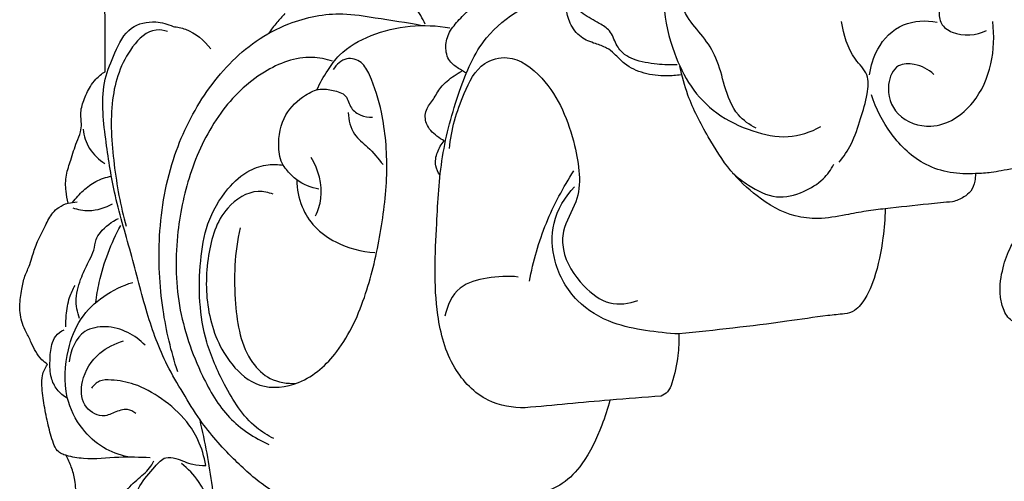
# Model space of a CAD drawing. Units: millimetres. Extents: x 0 to 3483, y 0 to 2367.
# Drawn here: x 2120 to 2216, y 885 to 930 of the extents above; entities that cross this region are included whole.
import ezdxf

# ---------------------------------------------------------------- set-up
doc = ezdxf.new("R2010")
doc.units = ezdxf.units.MM
doc.header["$MEASUREMENT"] = 0

msp = doc.modelspace()

# ---------------------------------------------------------------- linework, layer by layer
for points, knots in [([(2128.427, 924.747, 1280.502), (2128.445, 925.977, 1280.502), (2128.448, 928.339, 1280.502), (2128.393, 932.016, 1280.502), (2128.158, 936.123, 1280.502), (2128.526, 940.385, 1280.502), (2129.034, 944.268, 1280.502), (2130.021, 947.14, 1280.502), (2131.339, 949.592, 1280.502), (2132.607, 950.941, 1280.502), (2133.413, 951.606, 1280.502)], [56.768403, 56.768403, 56.768403, 56.768403, 60.460665, 63.85106, 67.804733, 72.780373, 76.665382, 79.515043, 81.838645, 84.974875, 84.974875, 84.974875, 84.974875]), ([(2200.916, 951.389, 1280.502), (2199.89, 951.223, 1280.502), (2196.815, 950.524, 1280.502), (2192.365, 948.645, 1280.502), (2188.101, 945.225, 1280.502), (2184.948, 941.378, 1280.502), (2182.905, 936.57, 1280.502), (2182.292, 931.456, 1280.502), (2183.353, 926.872, 1280.502), (2185.065, 923.237, 1280.502), (2187.682, 920.494, 1280.502), (2191.024, 918.925, 1280.502), (2194.596, 918.133, 1280.502), (2196.841, 918.888, 1280.502), (2197.814, 919.417, 1280.502)], [0, 0, 0, 0, 3.115865, 9.451146, 14.271443, 19.396458, 24.206161, 29.767502, 34.530189, 38.136123, 41.720504, 45.635518, 49.089602, 52.412751, 52.412751, 52.412751, 52.412751]), ([(2191.543, 919.264, 1280.502), (2190.9, 919.587, 1280.502), (2189.401, 920.643, 1280.502), (2188.453, 923.283, 1280.502), (2187.834, 926.001, 1280.502), (2186.44, 928.194, 1280.502), (2184.593, 930.141, 1280.502), (2183.618, 933.243, 1280.502), (2183.528, 936.83, 1280.502), (2185.09, 940.355, 1280.502), (2187.413, 943.606, 1280.502), (2191.166, 946.331, 1280.502), (2194.422, 946.929, 1280.502), (2196.107, 946.924, 1280.502)], [0, 0, 0, 0, 2.158414, 5.268555, 8.08901, 10.530894, 12.943601, 16.060933, 20.021032, 23.439669, 27.418072, 31.930313, 36.987365, 36.987365, 36.987365, 36.987365]), ([(2208.023, 936.579, 1280.502), (2208.279, 936.099, 1280.502), (2208.927, 934.641, 1280.502), (2209.237, 932.579, 1280.502), (2209.267, 930.705, 1280.502), (2209.327, 929.291, 1280.502), (2211.145, 928.095, 1280.502), (2212.87, 928.276, 1280.502), (2213.881, 928.725, 1280.502)], [0, 0, 0, 0, 1.631868, 4.768011, 6.104979, 7.370153, 8.715825, 12.036099, 12.036099, 12.036099, 12.036099]), ([(2159.456, 929.371, 1280.502), (2159.202, 929.927, 1280.502), (2158.517, 931.062, 1280.502), (2157.549, 931.974, 1280.502), (2156.983, 932.383, 1280.502)], [0, 0, 0, 0, 1.835152, 3.930825, 3.930825, 3.930825, 3.930825]), ([(2169.161, 892.144, 1280.502), (2167.942, 892.124, 1280.502), (2165.122, 892.612, 1280.502), (2161.793, 896.085, 1280.502), (2160.174, 902.278, 1280.502), (2160.529, 909.215, 1280.502), (2160.915, 916.555, 1280.502), (2162.572, 922.628, 1280.502), (2165.283, 929.191, 1280.502), (2169.88, 931.636, 1280.502), (2172.574, 932.36, 1280.502)], [8.241434, 8.241434, 8.241434, 8.241434, 11.90054, 16.406133, 21.784776, 30.659196, 37.168717, 43.749672, 49.549748, 57.919811, 57.919811, 57.919811, 57.919811]), ([(2184.259, 924.447, 1280.502), (2183.797, 924.373, 1280.502), (2182.594, 924.28, 1280.502), (2180.695, 924.498, 1280.502), (2178.894, 925.282, 1280.502), (2177.932, 926.405, 1280.502), (2177.011, 927.135, 1280.502), (2175.848, 927.493, 1280.502), (2174.436, 928.011, 1280.502), (2173.447, 929.366, 1280.502), (2173.116, 930.72, 1280.502), (2173.121, 931.531, 1280.502), (2173.152, 931.831, 1280.502)], [-14.8371, -14.8371, -14.8371, -14.8371, -13.432512, -11.235329, -9.138961, -7.756131, -6.828927, -5.663622, -4.127572, -2.417608, -0.902305, 0, 0, 0, 0]), ([(2163.45, 924.6, 1280.502), (2163.184, 924.738, 1280.502), (2162.629, 925.097, 1280.502), (2161.652, 925.782, 1280.502), (2161.335, 927.196, 1280.502), (2161.743, 928.661, 1280.502), (2162.771, 929.811, 1280.502), (2163.832, 930.955, 1280.502), (2164.817, 931.357, 1280.502), (2165.298, 931.484, 1280.502)], [0, 0, 0, 0, 0.899399, 1.997508, 3.456116, 4.882798, 6.423607, 8.025624, 9.51735, 9.51735, 9.51735, 9.51735]), ([(2183.896, 925.41, 1280.502), (2183.246, 925.38, 1280.502), (2181.809, 925.447, 1280.502), (2180.056, 925.733, 1280.502), (2178.666, 926.422, 1280.502), (2177.874, 927.411, 1280.502), (2177.514, 928.754, 1280.502), (2176.154, 929.539, 1280.502), (2174.783, 930.301, 1280.502), (2173.846, 931.04, 1280.502), (2173.408, 931.422, 1280.502)], [0, 0, 0, 0, 1.953022, 4.308793, 5.26946, 6.535732, 7.996487, 9.224951, 11.028168, 12.772094, 12.772094, 12.772094, 12.772094]), ([(2135.461, 895.647, 1280.502), (2134.822, 897.603, 1280.502), (2133.794, 901.958, 1280.502), (2133.438, 909.11, 1280.502), (2134.733, 916.45, 1280.502), (2138.014, 922.983, 1280.502), (2142.034, 927.312, 1280.502), (2146.699, 929.782, 1280.502), (2150.768, 930.626, 1280.502), (2155.089, 929.888, 1280.502), (2157.649, 929.524, 1280.502), (2159.16, 929.236, 1280.502)], [0, 0, 0, 0, 6.173728, 13.347169, 21.362088, 28.221891, 35.057287, 38.646676, 43.960913, 47.117988, 51.731889, 51.731889, 51.731889, 51.731889]), ([(2145.852, 930.381, 1280.502), (2145.585, 930.1, 1280.502), (2145.03, 929.476, 1280.502), (2144.521, 928.813, 1280.502), (2144.263, 928.447, 1280.502)], [1.870952, 1.870952, 1.870952, 1.870952, 3.031665, 4.375552, 4.375552, 4.375552, 4.375552]), ([(2163.413, 882.693, 1280.502), (2162.974, 882.244, 1280.502), (2161.824, 881.399, 1280.502), (2158.442, 881.521, 1280.502), (2153.981, 881.37, 1280.502), (2148.461, 881.912, 1280.502), (2144.056, 884.222, 1280.502), (2140.62, 887.357, 1280.502), (2137.88, 890.388, 1280.502), (2135.987, 893.594, 1280.502), (2133.985, 896.902, 1280.502), (2132.352, 901.514, 1280.502), (2130.959, 907.191, 1280.502), (2129.267, 912.77, 1280.502), (2128.423, 918.36, 1280.502), (2127.912, 923.109, 1280.502), (2129.36, 926.6, 1280.502), (2130.584, 929.211, 1280.502), (2133.135, 929.752, 1280.502), (2134.49, 929.373, 1280.502), (2135.012, 929.12, 1280.502)], [5.210403, 5.210403, 5.210403, 5.210403, 7.094267, 9.229715, 15.051863, 20.709858, 25.553398, 29.66787, 34.637559, 37.728683, 40.820901, 46.220033, 52.295173, 58.396622, 63.617919, 69.402748, 72.14169, 75.019259, 77.445104, 79.183223, 79.183223, 79.183223, 79.183223]), ([(2135.012, 929.12, 1280.502), (2135.417, 929.08, 1280.502), (2136.847, 928.786, 1280.502), (2138.055, 927.792, 1280.502), (2138.669, 926.955, 1280.502)], [79.183223, 79.183223, 79.183223, 79.183223, 80.405725, 83.518593, 83.518593, 83.518593, 83.518593]), ([(2148.958, 922.985, 1280.502), (2149.256, 923.635, 1280.502), (2149.924, 924.8, 1280.502), (2151.429, 926.879, 1280.502), (2155.374, 929.087, 1280.502), (2159.334, 929.451, 1280.502), (2161.856, 929.002, 1280.502)], [0, 0, 0, 0, 2.148419, 4.022908, 7.621393, 15.306772, 15.306772, 15.306772, 15.306772]), ([(2199.598, 915.962, 1280.502), (2200.037, 916.505, 1280.502), (2200.941, 917.826, 1280.502), (2201.652, 920.163, 1280.502), (2202.352, 922.327, 1280.502), (2202.543, 924.565, 1280.502), (2200.519, 926.373, 1280.502), (2200.053, 928.327, 1280.502), (2199.829, 929.6, 1280.502)], [0, 0, 0, 0, 2.095776, 4.748989, 7.2302, 9.073773, 10.953834, 14.831252, 14.831252, 14.831252, 14.831252]), ([(2202.547, 924.44, 1280.502), (2202.641, 925.304, 1280.502), (2203.236, 927.271, 1280.502), (2205.596, 929.669, 1280.502), (2208.014, 929.755, 1280.502), (2209.09, 929.554, 1280.502)], [0, 0, 0, 0, 2.608427, 6.030713, 9.313693, 9.313693, 9.313693, 9.313693]), ([(2208.767, 924.486, 1280.502), (2208.25, 924.969, 1280.502), (2207.146, 925.558, 1280.502), (2205.021, 925.553, 1280.502), (2204.021, 923.154, 1280.502), (2205.013, 920.208, 1280.502), (2209.026, 918.828, 1280.502), (2214.024, 922.203, 1280.502), (2214.814, 926.932, 1280.502), (2214.48, 929.6, 1280.502)], [0, 0, 0, 0, 2.12245, 3.649193, 5.690057, 8.691654, 12.089037, 16.752403, 24.820648, 24.820648, 24.820648, 24.820648]), ([(2134.489, 928.635, 1280.502), (2134.131, 928.751, 1280.502), (2132.761, 928.995, 1280.502), (2130.206, 926.482, 1280.502), (2128.757, 921.815, 1280.502), (2129.19, 915.779, 1280.502), (2129.912, 911.716, 1280.502), (2130.459, 909.75, 1280.502)], [0, 0, 0, 0, 1.129529, 3.936532, 9.405383, 15.677037, 21.796038, 21.796038, 21.796038, 21.796038]), ([(2150.479, 925.765, 1280.502), (2149.839, 925.973, 1280.502), (2147.554, 926.441, 1280.502), (2143.341, 924.833, 1280.502), (2139.262, 920.801, 1280.502), (2136.58, 915.271, 1280.502), (2135.207, 908.894, 1280.502), (2135.248, 901.985, 1280.502), (2137.362, 895.894, 1280.502), (2140.158, 891.001, 1280.502), (2142.89, 889.224, 1280.502), (2144.294, 888.593, 1280.502)], [0, 0, 0, 0, 2.017097, 6.857982, 12.678161, 18.950221, 24.989836, 32.156964, 39.344372, 44.147591, 48.764509, 48.764509, 48.764509, 48.764509]), ([(2144.725, 912.861, 1280.502), (2144.263, 913.033, 1280.502), (2142.623, 913.387, 1280.502), (2139.514, 911.357, 1280.502), (2138.183, 906.746, 1280.502), (2138.13, 901.361, 1280.502), (2139.971, 896.754, 1280.502), (2143.38, 893.817, 1280.502), (2147.727, 894.336, 1280.502), (2151.524, 897.8, 1280.502), (2153.84, 903.093, 1280.502), (2155.209, 909.074, 1280.502), (2155.937, 914.985, 1280.502), (2155.493, 920.234, 1280.502), (2154.455, 923.718, 1280.502), (2153.392, 925.757, 1280.502), (2151.702, 926.285, 1280.502), (2150.84, 925.427, 1280.502), (2150.547, 924.953, 1280.502)], [0, 0, 0, 0, 1.478766, 4.835555, 9.790782, 15.314371, 20.827865, 24.186728, 27.96516, 32.715456, 39.00773, 44.999997, 51.116266, 56.813023, 60.613509, 62.062783, 63.493193, 65.165977, 65.165977, 65.165977, 65.165977]), ([(2161.823, 917.286, 1280.502), (2161.943, 919.127, 1280.502), (2162.862, 921.974, 1280.502), (2164.604, 925.61, 1280.502), (2168.043, 926.526, 1280.502), (2171.976, 923.443, 1280.502), (2174.012, 918.323, 1280.502), (2174.825, 912.716, 1280.502), (2172.713, 909.762, 1280.502), (2172.777, 906.682, 1280.502), (2174.451, 904.118, 1280.502), (2177.145, 901.96, 1280.502), (2179.223, 902.245, 1280.502), (2180.083, 902.554, 1280.502)], [0, 0, 0, 0, 5.532841, 9.051298, 11.286431, 15.188596, 22.464461, 27.926379, 31.01118, 32.774542, 36.82441, 39.821968, 42.561798, 42.561798, 42.561798, 42.561798]), ([(2204.06, 911.448, 1280.502), (2203.445, 911.389, 1280.502), (2202.162, 911.237, 1280.502), (2200.012, 910.796, 1280.502), (2197.718, 910.401, 1280.502), (2194.649, 910.712, 1280.502), (2191.71, 912.45, 1280.502), (2188.88, 915.149, 1280.502), (2186.761, 918.569, 1280.502), (2184.999, 921.932, 1280.502), (2184.349, 924.318, 1280.502), (2184.153, 925.259, 1280.502)], [10.397613, 10.397613, 10.397613, 10.397613, 12.251787, 14.268884, 16.984083, 19.201394, 23.374247, 26.907042, 30.879908, 35.369956, 38.25329, 38.25329, 38.25329, 38.25329]), ([(2124.833, 911.993, 1280.502), (2124.734, 912.369, 1280.502), (2124.582, 913.273, 1280.502), (2124.581, 914.719, 1280.502), (2125.151, 916.278, 1280.502), (2125.55, 917.691, 1280.502), (2126.054, 918.818, 1280.502), (2126.174, 919.744, 1280.502), (2125.978, 920.77, 1280.502), (2126.345, 922.013, 1280.502), (2126.857, 923.155, 1280.502), (2127.556, 924.113, 1280.502), (2128.099, 924.546, 1280.502), (2128.427, 924.747, 1280.502)], [42.992744, 42.992744, 42.992744, 42.992744, 44.158979, 45.740611, 47.255068, 49.098324, 50.151949, 50.937691, 51.85689, 53.237973, 54.718486, 55.614426, 56.768403, 56.768403, 56.768403, 56.768403]), ([(2161.303, 918.042, 1280.502), (2161.055, 918.164, 1280.502), (2160.381, 918.602, 1280.502), (2159.443, 919.531, 1280.502), (2159.409, 921.08, 1280.502), (2160.331, 922.066, 1280.502), (2160.808, 923.136, 1280.502), (2161.782, 924.044, 1280.502), (2162.502, 924.539, 1280.502), (2163.021, 924.795, 1280.502)], [3.630602, 3.630602, 3.630602, 3.630602, 4.460985, 6.050481, 7.36485, 8.617407, 9.967808, 10.832751, 12.568745, 12.568745, 12.568745, 12.568745]), ([(2149.159, 913.342, 1280.502), (2148.395, 913.481, 1280.502), (2147.221, 913.944, 1280.502), (2146.221, 914.971, 1280.502), (2145.431, 915.955, 1280.502), (2145.097, 917.908, 1280.502), (2145.595, 920.577, 1280.502), (2147.459, 922.339, 1280.502), (2149.177, 923.181, 1280.502), (2150.527, 922.944, 1280.502), (2151.918, 922.573, 1280.502), (2152.133, 921.164, 1280.502), (2153.195, 920.456, 1280.502), (2153.97, 920.313, 1280.502), (2154.359, 920.326, 1280.502)], [0, 0, 0, 0, 2.330046, 3.591392, 4.282076, 6.078986, 9.298846, 11.992181, 13.524684, 14.769988, 16.095969, 17.38029, 18.523039, 19.691097, 19.691097, 19.691097, 19.691097]), ([(2212.822, 914.86, 1280.502), (2211.202, 914.752, 1280.502), (2207.894, 915.228, 1280.502), (2204.516, 918.531, 1280.502), (2203.156, 921.155, 1280.502), (2202.731, 922.505, 1280.502)], [74.722353, 74.722353, 74.722353, 74.722353, 79.593269, 84.096843, 88.341742, 88.341742, 88.341742, 88.341742]), ([(2152.001, 920.779, 1280.502), (2152.03, 920.056, 1280.502), (2152.342, 918.648, 1280.502), (2154.06, 917.371, 1280.502), (2154.901, 916.311, 1280.502), (2155.386, 915.731, 1280.502)], [0, 0, 0, 0, 2.171709, 3.967266, 6.236714, 6.236714, 6.236714, 6.236714]), ([(2126.281, 919.163, 1280.502), (2126.36, 918.511, 1280.502), (2126.782, 917.17, 1280.502), (2127.817, 916.208, 1280.502), (2128.408, 915.842, 1280.502)], [0, 0, 0, 0, 1.970943, 4.055897, 4.055897, 4.055897, 4.055897]), ([(2160.903, 914.693, 1280.502), (2160.702, 914.966, 1280.502), (2160.342, 915.699, 1280.502), (2160.567, 916.955, 1280.502), (2161.015, 917.717, 1280.502), (2161.303, 918.042, 1280.502)], [0, 0, 0, 0, 1.018877, 2.329505, 3.630602, 3.630602, 3.630602, 3.630602]), ([(2223.677, 916.7, 1280.502), (2222.455, 916.509, 1280.502), (2220.456, 916.166, 1280.502), (2217.665, 915.626, 1280.502), (2215.782, 915.205, 1280.502), (2214.16, 914.924, 1280.502), (2213.33, 914.868, 1280.502), (2212.822, 914.86, 1280.502)], [63.703644, 63.703644, 63.703644, 63.703644, 67.41324, 69.786663, 72.231569, 73.200445, 74.722353, 74.722353, 74.722353, 74.722353]), ([(2144.779, 889.153, 1280.502), (2144.188, 889.459, 1280.502), (2142.122, 890.743, 1280.502), (2140.013, 894.164, 1280.502), (2137.62, 899.509, 1280.502), (2137.385, 905.001, 1280.502), (2138.206, 910.128, 1280.502), (2139.961, 913.181, 1280.502), (2142.103, 915.175, 1280.502), (2144.096, 915.782, 1280.502), (2145.215, 915.754, 1280.502), (2145.693, 915.68, 1280.502)], [0, 0, 0, 0, 1.997965, 7.200556, 11.650335, 19.547609, 23.199893, 27.111451, 29.887111, 31.751824, 33.203168, 33.203168, 33.203168, 33.203168]), ([(2148.827, 910.773, 1280.502), (2149.076, 911.297, 1280.502), (2149.701, 913.178, 1280.502), (2149.11, 915.257, 1280.502), (2148.403, 916.426, 1280.502)], [0, 0, 0, 0, 1.740247, 5.83914, 5.83914, 5.83914, 5.83914]), ([(2189.254, 914.948, 1280.502), (2189.728, 914.494, 1280.502), (2191.025, 913.529, 1280.502), (2193.387, 912.265, 1280.502), (2196.075, 912.961, 1280.502), (2198.005, 914.142, 1280.502), (2198.809, 915.253, 1280.502), (2199.086, 915.774, 1280.502)], [0, 0, 0, 0, 1.968812, 4.888312, 7.582341, 9.8304, 11.598325, 11.598325, 11.598325, 11.598325]), ([(2125.274, 912.062, 1280.502), (2125.578, 912.482, 1280.502), (2126.269, 913.241, 1280.502), (2127.521, 914.174, 1280.502), (2128.513, 914.511, 1280.502), (2129.029, 914.615, 1280.502)], [0, 0, 0, 0, 1.555077, 3.058526, 4.639165, 4.639165, 4.639165, 4.639165]), ([(2169.559, 904.431, 1280.502), (2169.92, 906.354, 1280.502), (2171.006, 910.094, 1280.502), (2172.832, 913.532, 1280.502), (2173.882, 915.125, 1280.502)], [0, 0, 0, 0, 5.868017, 11.593134, 11.593134, 11.593134, 11.593134]), ([(2212.822, 914.86, 1280.502), (2212.817, 914.614, 1280.502), (2212.735, 914.032, 1280.502), (2212.453, 913.15, 1280.502), (2211.603, 912.503, 1280.502), (2210.965, 912.223, 1280.502), (2210.58, 912.132, 1280.502)], [0, 0, 0, 0, 0.737817, 1.771671, 2.656049, 3.842219, 3.842219, 3.842219, 3.842219]), ([(2147.013, 914.249, 1280.502), (2147.02, 913.366, 1280.502), (2147.335, 911.699, 1280.502), (2148.7, 909.551, 1280.502), (2151.131, 907.858, 1280.502), (2153.267, 907.283, 1280.502), (2154.57, 907.206, 1280.502)], [0, 0, 0, 0, 2.650066, 4.947727, 7.456979, 11.372988, 11.372988, 11.372988, 11.372988]), ([(2184.062, 899.311, 1280.502), (2182.977, 899.356, 1280.502), (2180.831, 899.61, 1280.502), (2177.364, 900.29, 1280.502), (2173.882, 902.354, 1280.502), (2171.823, 906.057, 1280.502), (2171.581, 910.26, 1280.502), (2173.009, 912.611, 1280.502), (2173.939, 913.589, 1280.502)], [27.72786, 27.72786, 27.72786, 27.72786, 30.985837, 34.200587, 38.288624, 42.670064, 46.369185, 50.419053, 50.419053, 50.419053, 50.419053]), ([(2122.834, 896.354, 1280.502), (2122.646, 896.489, 1280.502), (2122.216, 896.857, 1280.502), (2121.661, 897.57, 1280.502), (2121.256, 898.527, 1280.502), (2120.797, 899.416, 1280.502), (2120.257, 900.552, 1280.502), (2120.072, 902.001, 1280.502), (2120.318, 903.541, 1280.502), (2120.575, 904.911, 1280.502), (2121.13, 905.934, 1280.502), (2121.427, 907.087, 1280.502), (2121.892, 908.375, 1280.502), (2122.6, 909.724, 1280.502), (2123.169, 910.932, 1280.502), (2123.967, 911.658, 1280.502), (2124.516, 911.906, 1280.502), (2124.833, 911.993, 1280.502)], [25.123551, 25.123551, 25.123551, 25.123551, 25.819943, 26.812127, 27.801073, 28.923653, 29.818288, 31.561835, 33.186048, 34.497564, 35.711366, 36.638208, 38.061952, 39.806232, 41.223523, 42.006999, 42.992744, 42.992744, 42.992744, 42.992744]), ([(2125.282, 911.549, 1280.502), (2125.782, 911.374, 1280.502), (2127.118, 911.121, 1280.502), (2128.458, 911.543, 1280.502), (2129.151, 911.94, 1280.502)], [0, 0, 0, 0, 1.59009, 3.984851, 3.984851, 3.984851, 3.984851]), ([(2210.58, 912.132, 1280.502), (2209.807, 912.06, 1280.502), (2207.632, 911.847, 1280.502), (2205.46, 911.611, 1280.502), (2204.06, 911.448, 1280.502)], [3.842219, 3.842219, 3.842219, 3.842219, 6.170112, 10.397613, 10.397613, 10.397613, 10.397613]), ([(2204.06, 911.448, 1280.502), (2204.041, 910.505, 1280.502), (2203.856, 908.22, 1280.502), (2203.199, 905.046, 1280.502), (2202.187, 902.61, 1280.502), (2201.056, 901.478, 1280.502), (2200.44, 901.294, 1280.502), (2200.102, 901.258, 1280.502)], [0, 0, 0, 0, 2.832101, 6.852498, 9.735615, 10.548615, 11.569685, 11.569685, 11.569685, 11.569685]), ([(2125.944, 900.809, 1280.502), (2125.726, 901.418, 1280.502), (2125.451, 902.822, 1280.502), (2126.067, 904.761, 1280.502), (2126.776, 906.27, 1280.502), (2127.402, 907.419, 1280.502), (2127.445, 908.414, 1280.502), (2128.223, 909.564, 1280.502), (2129.053, 910.216, 1280.502), (2129.736, 910.513, 1280.502)], [0, 0, 0, 0, 1.938588, 4.140066, 5.944326, 6.980135, 8.016941, 8.824214, 11.057527, 11.057527, 11.057527, 11.057527]), ([(2127.523, 902.351, 1280.502), (2127.603, 903.009, 1280.502), (2128.041, 905.607, 1280.502), (2128.997, 908.112, 1280.502), (2129.945, 909.838, 1280.502)], [0, 0, 0, 0, 1.98826, 7.896199, 7.896199, 7.896199, 7.896199]), ([(2141.531, 909.612, 1280.502), (2140.942, 907.213, 1280.502), (2140.822, 902.768, 1280.502), (2141.696, 897.346, 1280.502), (2144.39, 894.716, 1280.502), (2146.108, 894.467, 1280.502), (2146.965, 894.526, 1280.502)], [0, 0, 0, 0, 7.408731, 13.331358, 15.627191, 18.20275, 18.20275, 18.20275, 18.20275]), ([(2217.462, 900.445, 1280.502), (2217.367, 900.408, 1280.502), (2217.1, 900.343, 1280.502), (2216.65, 900.434, 1280.502), (2215.907, 900.814, 1280.502), (2215.413, 901.862, 1280.502), (2215.086, 903.58, 1280.502), (2215.384, 905.626, 1280.502), (2216.086, 907.653, 1280.502), (2216.934, 908.921, 1280.502), (2217.723, 909.543, 1280.502), (2218.155, 909.692, 1280.502), (2218.38, 909.738, 1280.502)], [39.013279, 39.013279, 39.013279, 39.013279, 39.319808, 39.820925, 40.35178, 41.775297, 43.032134, 45.62905, 47.81909, 49.458925, 50.109571, 50.801095, 50.801095, 50.801095, 50.801095]), ([(2130.618, 887.385, 1280.502), (2129.794, 887.56, 1280.502), (2128.128, 888.192, 1280.502), (2125.95, 890.157, 1280.502), (2124.315, 893.481, 1280.502), (2124.578, 897.373, 1280.502), (2126.222, 901.821, 1280.502), (2129.153, 903.69, 1280.502), (2131.1, 904.312, 1280.502)], [0, 0, 0, 0, 2.526751, 5.223155, 8.628145, 13.257265, 16.486961, 22.617219, 22.617219, 22.617219, 22.617219]), ([(2124.611, 900.006, 1280.502), (2124.607, 900.376, 1280.502), (2124.656, 901.332, 1280.502), (2124.862, 902.719, 1280.502), (2125.296, 903.651, 1280.502), (2125.511, 904.022, 1280.502)], [0, 0, 0, 0, 1.109555, 2.874112, 4.161145, 4.161145, 4.161145, 4.161145]), ([(2168.479, 904.829, 1280.502), (2167.48, 904.948, 1280.502), (2165.562, 904.818, 1280.502), (2162.488, 904.066, 1280.502), (2161.572, 902.033, 1280.502), (2161.368, 901.018, 1280.502)], [0, 0, 0, 0, 3.016925, 5.806495, 8.911683, 8.911683, 8.911683, 8.911683]), ([(2200.102, 901.258, 1280.502), (2199.568, 901.204, 1280.502), (2197.702, 901.003, 1280.502), (2192.376, 900.192, 1280.502), (2187.553, 899.668, 1280.502), (2184.062, 899.311, 1280.502)], [11.569685, 11.569685, 11.569685, 11.569685, 13.177823, 17.199644, 27.72786, 27.72786, 27.72786, 27.72786]), ([(2124.777, 893.064, 1280.502), (2124.395, 893.28, 1280.502), (2123.711, 893.847, 1280.502), (2123.073, 895.162, 1280.502), (2123.066, 896.688, 1280.502), (2123.149, 898.063, 1280.502), (2123.569, 899.194, 1280.502), (2124.137, 899.584, 1280.502), (2124.45, 899.717, 1280.502)], [0, 0, 0, 0, 1.316445, 2.588146, 4.247859, 5.816185, 6.729651, 7.751412, 7.751412, 7.751412, 7.751412]), ([(2132.299, 898.215, 1280.502), (2131.821, 898.711, 1280.502), (2130.635, 899.589, 1280.502), (2128.559, 900.159, 1280.502), (2125.858, 899.708, 1280.502), (2125.072, 897.695, 1280.502), (2124.953, 896.598, 1280.502)], [0, 0, 0, 0, 2.06672, 4.317579, 6.354788, 9.662135, 9.662135, 9.662135, 9.662135]), ([(2184.062, 899.311, 1280.502), (2184.074, 898.613, 1280.502), (2183.986, 896.988, 1280.502), (2183.586, 895.127, 1280.502), (2183.074, 893.683, 1280.502), (2182.566, 893.373, 1280.502), (2182.335, 893.28, 1280.502)], [0, 0, 0, 0, 2.09456, 4.84324, 5.776566, 6.52304, 6.52304, 6.52304, 6.52304]), ([(2131.393, 891.603, 1280.502), (2131.165, 891.78, 1280.502), (2130.465, 892.155, 1280.502), (2129.341, 891.691, 1280.502), (2127.901, 891.083, 1280.502), (2126.071, 892.389, 1280.502), (2126.04, 895.095, 1280.502), (2127.587, 897.499, 1280.502), (2129.384, 898.401, 1280.502), (2130.218, 898.631, 1280.502)], [0, 0, 0, 0, 0.865368, 2.195981, 3.413657, 5.39688, 7.662871, 10.883981, 13.479624, 13.479624, 13.479624, 13.479624]), ([(2124.647, 887.536, 1280.502), (2124.499, 887.563, 1280.502), (2124.193, 887.664, 1280.502), (2123.7, 888.019, 1280.502), (2123.271, 889.017, 1280.502), (2122.896, 890.493, 1280.502), (2122.503, 892.368, 1280.502), (2122.29, 893.971, 1280.502), (2122.291, 895.351, 1280.502), (2122.611, 896.028, 1280.502), (2122.834, 896.354, 1280.502)], [15.468008, 15.468008, 15.468008, 15.468008, 15.920663, 16.422969, 17.238226, 19.079313, 21.031642, 22.963867, 23.938521, 25.123551, 25.123551, 25.123551, 25.123551]), ([(2138.179, 886.547, 1280.502), (2138.044, 887.4, 1280.502), (2137.59, 888.913, 1280.502), (2136.181, 891.196, 1280.502), (2134.035, 893.035, 1280.502), (2131.515, 894.486, 1280.502), (2129.415, 894.855, 1280.502), (2127.868, 894.867, 1280.502), (2127.294, 894.326, 1280.502), (2127.092, 894.044, 1280.502)], [14.803938, 14.803938, 14.803938, 14.803938, 17.395185, 19.470254, 22.769638, 25.777379, 28.037469, 29.174239, 30.215463, 30.215463, 30.215463, 30.215463]), ([(2177.368, 892.897, 1280.502), (2177.154, 892.069, 1280.502), (2176.436, 889.919, 1280.502), (2175.09, 887.036, 1280.502), (2172.954, 884.712, 1280.502), (2171.094, 883.98, 1280.502), (2170.061, 883.754, 1280.502), (2169.784, 883.709, 1280.502)], [11.504993, 11.504993, 11.504993, 11.504993, 14.073062, 18.296112, 20.972988, 23.303116, 24.147123, 24.147123, 24.147123, 24.147123]), ([(2139.332, 878.902, 1280.502), (2139.241, 880.765, 1280.502), (2138.873, 884.822, 1280.502), (2138.133, 888.83, 1280.502), (2137.627, 890.973, 1280.502)], [0, 0, 0, 0, 5.598057, 12.204149, 12.204149, 12.204149, 12.204149]), ([(2124.647, 887.536, 1280.502), (2125.199, 887.407, 1280.502), (2126.894, 887.089, 1280.502), (2129.621, 887.46, 1280.502), (2131.772, 887.365, 1280.502), (2132.779, 887.331, 1280.502)], [0, 0, 0, 0, 1.698663, 5.133992, 8.157199, 8.157199, 8.157199, 8.157199]), ([(2129.085, 879.884, 1280.502), (2128.842, 879.908, 1280.502), (2128.236, 880.003, 1280.502), (2127.275, 879.949, 1280.502), (2126.568, 880.58, 1280.502), (2125.979, 881.113, 1280.502), (2125.51, 882.088, 1280.502), (2125.612, 883.473, 1280.502), (2125.576, 885.01, 1280.502), (2125.178, 886.383, 1280.502), (2124.838, 887.171, 1280.502), (2124.647, 887.536, 1280.502)], [5.373505, 5.373505, 5.373505, 5.373505, 6.106399, 7.234628, 8.083266, 8.828647, 9.625947, 11.216134, 12.897271, 14.232602, 15.468008, 15.468008, 15.468008, 15.468008]), ([(2129.085, 879.884, 1280.502), (2129.16, 880.417, 1280.502), (2129.477, 881.804, 1280.502), (2130.064, 883.848, 1280.502), (2131.617, 885.269, 1280.502), (2132.7, 886.147, 1280.502), (2133.072, 886.822, 1280.502), (2133.158, 887, 1280.502)], [0, 0, 0, 0, 1.614849, 4.297615, 6.133256, 7.830057, 8.422297, 8.422297, 8.422297, 8.422297]), ([(2132.065, 877.659, 1280.502), (2131.813, 878.277, 1280.502), (2131.399, 879.623, 1280.502), (2130.971, 881.951, 1280.502), (2131.505, 884.57, 1280.502), (2133.024, 886.108, 1280.502), (2134.121, 887.471, 1280.502), (2135.578, 887.199, 1280.502), (2136.739, 886.608, 1280.502), (2137.76, 886.547, 1280.502), (2138.179, 886.547, 1280.502)], [0, 0, 0, 0, 2.001212, 4.205883, 7.097327, 9.470094, 10.836321, 11.811407, 13.548758, 14.803938, 14.803938, 14.803938, 14.803938]), ([(2138.95, 881.118, 1280.502), (2138.759, 882.484, 1280.502), (2137.985, 884.638, 1280.502), (2136.461, 886.241, 1280.502), (2135.84, 886.75, 1280.502)], [0, 0, 0, 0, 4.13837, 6.546613, 6.546613, 6.546613, 6.546613])]:
    msp.add_open_spline(points, degree=3, knots=knots)
for points in [[(2124.833, 911.993, 1280.502), (2125.127, 912.039, 1280.502), (2125.42, 912.085, 1280.502), (2125.714, 912.131, 1280.502)], [(2177.368, 892.897, 1280.502), (2174.632, 892.646, 1280.502), (2171.897, 892.395, 1280.502), (2169.161, 892.144, 1280.502)], [(2182.335, 893.28, 1280.502), (2180.68, 893.153, 1280.502), (2179.024, 893.025, 1280.502), (2177.368, 892.897, 1280.502)]]:
    msp.add_open_spline(points, degree=3)

doc.saveas('drawing.dxf')
